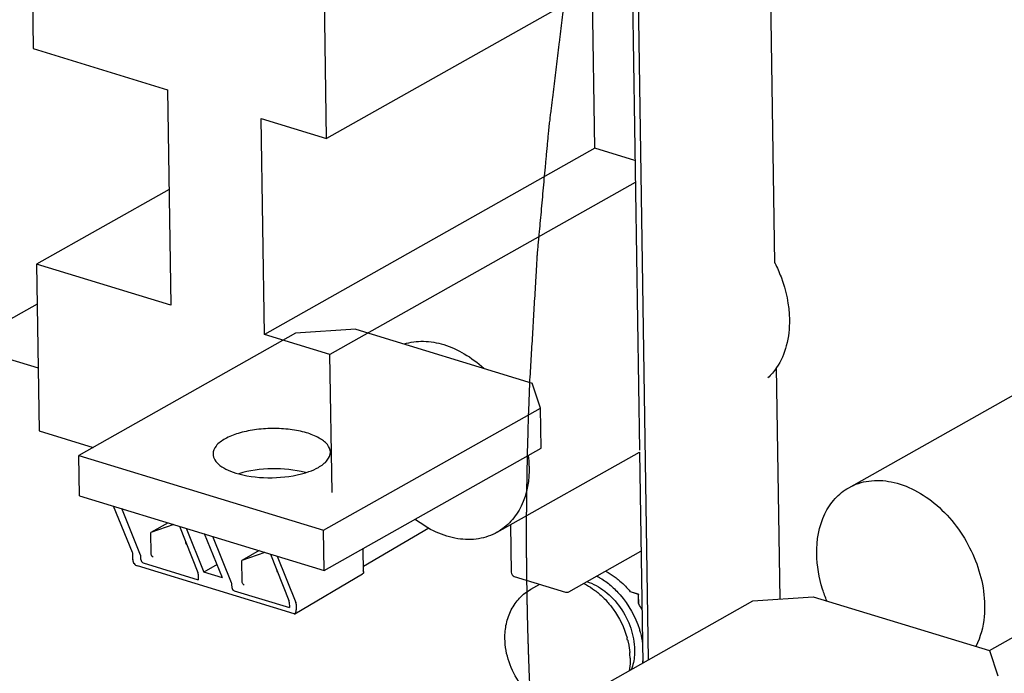
# Paper-space layout '177R0352_4_3' of a CAD drawing. Units: millimetres. Extents: x 0 to 864, y 0 to 559.
# Drawn here: x 685 to 696, y 424 to 431 of the extents above; entities that cross this region are included whole.
import ezdxf

# ---------------------------------------------------------------- set-up
doc = ezdxf.new("R2010")
doc.units = ezdxf.units.MM
doc.header["$LTSCALE"] = 47.498
doc.layers.get('0').update_dxf_attribs({"linetype": 'CONTINUOUS'})
for name, color, linetype in [('DATUM', 7, 'CONTINUOUS'), ('ECAD_091F0495-55_NO_LOD_BOT', 7, 'CONTINUOUS'), ('ECAD_613X6351-613X6376__H25', 7, 'CONTINUOUS'), ('ECAD_COA05113510211-RM4_______H', 7, 'CONTINUOUS'), ('ECAD_CPA11032027522-ODD_I_1083H', 7, 'CONTINUOUS'), ('ECAD_I_T93_231_D16-130B5301ILH3', 7, 'CONTINUOUS'), ('ECAD_TRF_130B5107-TRAFO_____H25', 7, 'CONTINUOUS'), ('NOTES', 7, 'CONTINUOUS')]:
    doc.layers.add(name, color=color, linetype=linetype)

psp = doc.layouts.new('177R0352_4_3')

# ---------------------------------------------------------------- linework, layer by layer
at = {"color": 7, "linetype": 'CONTINUOUS'}
for p, q in [((693.328, 428.316), (693.207, 436.096)), ((691.828, 435.327), (692.001, 424.154)), ((693.382, 424.792), (693.345, 427.219))]:
    psp.add_line(p, q, dxfattribs=at)
at = {"color": 3, "linetype": 'CONTINUOUS'}
for p, q in [((691.768, 435.346), (691.908, 426.355)), ((691.908, 426.334), (691.943, 424.12))]:
    psp.add_line(p, q, dxfattribs=at)
at = {"color": 7, "linetype": 'CONTINUOUS'}
for centre, radius, start, end in [((691.022, 424.22), 1.022, 26.8854, 30.6071), ((691.284, 424.214), 0.663, 351.603, 353.8658)]:
    psp.add_arc(centre, radius, start, end, dxfattribs=at)
at = {"color": 4, "linetype": 'CONTINUOUS'}
for points, knots in [([(691.835, 434.956), (691.818, 434.877), (691.784, 434.719), (691.742, 434.521), (691.708, 434.363), (691.683, 434.245), (691.658, 434.126), (691.637, 434.028), (691.62, 433.949), (691.607, 433.889), (691.597, 433.84), (691.588, 433.8), (691.582, 433.771), (691.577, 433.746), (691.572, 433.726), (691.57, 433.714), (691.568, 433.704), (691.566, 433.698), (691.565, 433.693), (691.564, 433.689), (691.564, 433.685), (691.562, 433.677), (691.56, 433.665), (691.557, 433.65), (691.554, 433.634), (691.55, 433.613), (691.544, 433.576), (691.534, 433.523), (691.522, 433.459), (691.511, 433.396), (691.499, 433.332), (691.483, 433.248), (691.464, 433.142), (691.441, 433.015), (691.417, 432.888), (691.394, 432.761), (691.375, 432.656), (691.359, 432.571), (691.347, 432.508), (691.338, 432.455), (691.33, 432.412), (691.325, 432.386), (691.321, 432.365), (691.319, 432.352), (691.317, 432.341), (691.315, 432.331), (691.312, 432.312), (691.308, 432.286), (691.302, 432.244), (691.294, 432.191), (691.281, 432.107), (691.265, 432.001), (691.245, 431.875), (691.226, 431.748), (691.207, 431.622), (691.188, 431.495), (691.171, 431.39), (691.159, 431.306), (691.149, 431.242), (691.141, 431.19), (691.134, 431.148), (691.13, 431.116), (691.125, 431.084), (691.121, 431.058), (691.118, 431.037), (691.115, 431.024), (691.114, 431.013), (691.113, 431.005), (691.112, 430.999), (691.111, 430.993), (691.11, 430.989), (691.11, 430.986), (691.109, 430.981), (691.108, 430.975), (691.108, 430.968), (691.106, 430.958), (691.105, 430.946), (691.102, 430.926), (691.099, 430.902), (691.096, 430.872), (691.092, 430.843), (691.088, 430.804), (691.082, 430.755), (691.074, 430.696), (691.065, 430.618), (691.053, 430.52), (691.038, 430.403), (691.024, 430.285), (691.01, 430.168), (690.998, 430.07), (690.988, 429.992), (690.981, 429.933), (690.975, 429.885), (690.97, 429.845), (690.967, 429.816), (690.964, 429.792), (690.961, 429.772), (690.96, 429.76), (690.958, 429.75), (690.958, 429.744), (690.957, 429.739), (690.957, 429.734), (690.956, 429.725), (690.955, 429.712), (690.953, 429.691), (690.95, 429.665), (690.947, 429.624), (690.942, 429.572), (690.936, 429.509), (690.93, 429.447), (690.925, 429.385), (690.917, 429.301), (690.907, 429.198), (690.892, 429.031), (690.877, 428.865), (690.864, 428.72), (690.856, 428.637), (690.85, 428.574), (690.845, 428.522), (690.842, 428.481), (690.839, 428.455), (690.837, 428.434), (690.836, 428.421), (690.835, 428.411), (690.835, 428.403), (690.834, 428.395), (690.833, 428.379), (690.832, 428.355), (690.83, 428.324), (690.828, 428.292), (690.826, 428.25), (690.821, 428.176), (690.815, 428.071), (690.808, 427.944), (690.8, 427.817), (690.793, 427.691), (690.783, 427.522), (690.77, 427.311), (690.76, 427.142), (690.755, 427.058)], [0, 0, 0, 0, 0.03125, 0.0625, 0.078125, 0.09375, 0.109375, 0.125, 0.132812, 0.140625, 0.148438, 0.152344, 0.15625, 0.160156, 0.162109, 0.164062, 0.165039, 0.166016, 0.166504, 0.166992, 0.16748, 0.167969, 0.169922, 0.171875, 0.173828, 0.175781, 0.179688, 0.1875, 0.195312, 0.203125, 0.210938, 0.21875, 0.234375, 0.25, 0.265625, 0.28125, 0.296875, 0.304688, 0.3125, 0.320312, 0.324219, 0.328125, 0.330078, 0.332031, 0.333008, 0.333984, 0.335938, 0.339844, 0.34375, 0.351562, 0.359375, 0.375, 0.390625, 0.40625, 0.421875, 0.4375, 0.453125, 0.460938, 0.46875, 0.476562, 0.480469, 0.484375, 0.488281, 0.492188, 0.494141, 0.496094, 0.49707, 0.498047, 0.499023, 0.499512, 0.5, 0.500488, 0.500977, 0.501953, 0.50293, 0.503906, 0.505859, 0.507812, 0.511719, 0.515625, 0.519531, 0.523438, 0.53125, 0.539062, 0.546875, 0.5625, 0.578125, 0.59375, 0.609375, 0.625, 0.632812, 0.640625, 0.648438, 0.652344, 0.65625, 0.660156, 0.662109, 0.664062, 0.665039, 0.666016, 0.666504, 0.666992, 0.667969, 0.669922, 0.671875, 0.675781, 0.679688, 0.6875, 0.695312, 0.703125, 0.710938, 0.71875, 0.734375, 0.75, 0.78125, 0.796875, 0.804688, 0.8125, 0.820312, 0.824219, 0.828125, 0.830078, 0.832031, 0.833008, 0.833984, 0.834961, 0.835938, 0.839844, 0.84375, 0.847656, 0.851562, 0.859375, 0.875, 0.890625, 0.90625, 0.921875, 0.9375, 0.96875, 1, 1, 1, 1]), ([(690.755, 427.058), (690.754, 427.015), (690.751, 426.928), (690.747, 426.83), (690.744, 426.765), (690.743, 426.738), (690.743, 426.716), (690.742, 426.694), (690.741, 426.657), (690.739, 426.602), (690.737, 426.538), (690.736, 426.473), (690.734, 426.419), (690.733, 426.381), (690.732, 426.359), (690.732, 426.338), (690.731, 426.311), (690.73, 426.246), (690.729, 426.171), (690.727, 426.096), (690.727, 426.058), (690.726, 426.036), (690.726, 426.02), (690.726, 426.004), (690.725, 425.983), (690.725, 425.945), (690.725, 425.902), (690.724, 425.859), (690.724, 425.827), (690.723, 425.795), (690.723, 425.763), (690.723, 425.736), (690.723, 425.717), (690.723, 425.707), (690.722, 425.699), (690.722, 425.692), (690.722, 425.687), (690.722, 425.683), (690.722, 425.681), (690.722, 425.679), (690.722, 425.678), (690.722, 425.676), (690.722, 425.673), (690.722, 425.669), (690.722, 425.662), (690.722, 425.654), (690.722, 425.641), (690.722, 425.624), (690.722, 425.604), (690.722, 425.577), (690.722, 425.544), (690.722, 425.504), (690.722, 425.464), (690.722, 425.424), (690.722, 425.384), (690.722, 425.351), (690.722, 425.324), (690.722, 425.304), (690.722, 425.288), (690.722, 425.274), (690.722, 425.266), (690.722, 425.259), (690.722, 425.255), (690.722, 425.252), (690.722, 425.251), (690.722, 425.249), (690.722, 425.247), (690.722, 425.245), (690.722, 425.241), (690.722, 425.236), (690.722, 425.229), (690.723, 425.22), (690.723, 425.209), (690.723, 425.189), (690.723, 425.162), (690.723, 425.128), (690.724, 425.094), (690.724, 425.061), (690.725, 425.016), (690.725, 424.96), (690.726, 424.916), (690.726, 424.893)], [0, 0, 0, 0, 0.0625, 0.125, 0.140625, 0.15625, 0.164062, 0.171875, 0.1875, 0.21875, 0.25, 0.28125, 0.3125, 0.328125, 0.335938, 0.34375, 0.359375, 0.375, 0.4375, 0.46875, 0.484375, 0.492188, 0.5, 0.507812, 0.515625, 0.53125, 0.5625, 0.578125, 0.59375, 0.609375, 0.625, 0.640625, 0.648438, 0.652344, 0.65625, 0.660156, 0.662109, 0.664062, 0.665039, 0.666016, 0.666504, 0.666992, 0.667969, 0.669922, 0.671875, 0.675781, 0.679688, 0.6875, 0.695312, 0.703125, 0.71875, 0.734375, 0.75, 0.765625, 0.78125, 0.796875, 0.804688, 0.8125, 0.820312, 0.824219, 0.828125, 0.830078, 0.832031, 0.833008, 0.833496, 0.833984, 0.834961, 0.835938, 0.837891, 0.839844, 0.84375, 0.847656, 0.851562, 0.859375, 0.875, 0.890625, 0.90625, 0.921875, 0.9375, 0.96875, 1, 1, 1, 1]), ([(690.726, 424.893), (690.726, 424.878), (690.727, 424.846), (690.728, 424.806), (690.728, 424.775), (690.729, 424.751), (690.729, 424.727), (690.73, 424.704), (690.73, 424.684), (690.73, 424.67), (690.73, 424.662), (690.731, 424.656), (690.731, 424.651), (690.731, 424.647), (690.731, 424.645), (690.731, 424.643), (690.731, 424.641), (690.731, 424.641), (690.731, 424.639), (690.731, 424.637), (690.731, 424.634), (690.731, 424.628), (690.731, 424.622), (690.732, 424.611), (690.732, 424.598), (690.732, 424.582), (690.733, 424.562), (690.734, 424.535), (690.735, 424.504), (690.735, 424.472), (690.736, 424.441), (690.737, 424.415), (690.738, 424.394), (690.738, 424.378), (690.738, 424.362), (690.739, 424.346), (690.739, 424.333), (690.74, 424.323), (690.74, 424.316), (690.74, 424.311), (690.74, 424.308), (690.74, 424.305), (690.74, 424.304), (690.74, 424.303), (690.74, 424.302), (690.74, 424.3), (690.74, 424.297), (690.74, 424.294), (690.741, 424.289), (690.741, 424.283), (690.741, 424.275), (690.741, 424.265), (690.742, 424.253), (690.742, 424.238), (690.743, 424.218), (690.744, 424.195), (690.745, 424.171), (690.746, 424.148), (690.746, 424.128), (690.747, 424.112), (690.747, 424.101), (690.748, 424.089), (690.748, 424.079), (690.748, 424.071), (690.749, 424.066), (690.749, 424.062), (690.749, 424.059), (690.749, 424.057), (690.749, 424.055), (690.749, 424.054), (690.749, 424.054), (690.749, 424.053), (690.749, 424.051), (690.749, 424.049), (690.749, 424.046), (690.749, 424.042), (690.75, 424.037), (690.75, 424.03), (690.75, 424.02), (690.751, 424.007), (690.752, 423.991), (690.752, 423.976), (690.753, 423.955), (690.754, 423.929), (690.756, 423.898), (690.758, 423.856), (690.76, 423.815), (690.761, 423.773), (690.763, 423.747), (690.763, 423.726), (690.764, 423.705), (690.766, 423.669), (690.769, 423.618), (690.773, 423.556), (690.776, 423.494), (690.778, 423.447), (690.78, 423.416), (690.781, 423.401), (690.782, 423.385), (690.783, 423.365), (690.785, 423.339), (690.787, 423.299), (690.791, 423.248), (690.796, 423.166), (690.8, 423.105), (690.802, 423.065)], [0, 0, 0, 0, 0.03125, 0.0625, 0.078125, 0.09375, 0.109375, 0.125, 0.140625, 0.148438, 0.152344, 0.15625, 0.160156, 0.162109, 0.164062, 0.165039, 0.166016, 0.166504, 0.166992, 0.167969, 0.169922, 0.171875, 0.175781, 0.179688, 0.1875, 0.195312, 0.203125, 0.21875, 0.234375, 0.25, 0.265625, 0.28125, 0.289062, 0.296875, 0.304688, 0.3125, 0.320312, 0.324219, 0.328125, 0.330078, 0.332031, 0.333008, 0.333496, 0.333984, 0.334961, 0.335938, 0.337891, 0.339844, 0.34375, 0.347656, 0.351562, 0.359375, 0.367188, 0.375, 0.390625, 0.40625, 0.421875, 0.4375, 0.453125, 0.460938, 0.46875, 0.476562, 0.484375, 0.488281, 0.492188, 0.494141, 0.496094, 0.498047, 0.499023, 0.499512, 0.5, 0.500488, 0.500977, 0.501953, 0.503906, 0.505859, 0.507812, 0.511719, 0.515625, 0.523438, 0.53125, 0.539062, 0.546875, 0.5625, 0.578125, 0.59375, 0.625, 0.640625, 0.65625, 0.664062, 0.671875, 0.6875, 0.71875, 0.75, 0.78125, 0.8125, 0.820312, 0.828125, 0.835938, 0.84375, 0.859375, 0.875, 0.90625, 0.9375, 1, 1, 1, 1])]:
    psp.add_open_spline(points, degree=3, knots=knots, dxfattribs=at)
at = {"color": 7, "linetype": 'CONTINUOUS'}
for points, knots in [([(691.459, 425.034), (691.472, 425.027), (691.525, 424.998), (691.574, 424.962), (691.608, 424.933)], [0, 0, 0, 0, 0.243344, 1, 1, 1, 1]), ([(691.55, 425.085), (691.56, 425.08), (691.6, 425.058), (691.637, 425.033), (691.664, 425.013)], [0, 0, 0, 0, 0.244764, 1, 1, 1, 1]), ([(691.355, 424.976), (691.424, 424.954), (691.558, 424.879), (691.717, 424.707), (691.826, 424.494), (691.856, 424.336), (691.857, 424.259)], [0, 0, 0, 0, 0.232796, 0.488206, 0.750184, 1, 1, 1, 1]), ([(691.608, 424.933), (691.643, 424.903), (691.773, 424.774), (691.866, 424.607), (691.907, 424.475)], [0, 0, 0, 0, 0.246013, 1, 1, 1, 1]), ([(691.664, 425.013), (691.677, 425.002), (691.731, 424.959), (691.779, 424.909), (691.812, 424.869)], [0, 0, 0, 0, 0.244934, 1, 1, 1, 1]), ([(691.907, 424.475), (691.91, 424.462), (691.925, 424.413), (691.935, 424.362), (691.94, 424.323)], [0, 0, 0, 0, 0.253835, 1, 1, 1, 1]), ([(691.857, 424.259), (691.858, 424.241), (691.856, 424.17), (691.841, 424.099), (691.821, 424.05)], [0, 0, 0, 0, 0.262858, 1, 1, 1, 1])]:
    psp.add_open_spline(points, degree=3, knots=knots, dxfattribs=at)
at = {"layer": 'DATUM', "color": 7, "linetype": 'CONTINUOUS'}
for p, q in [((694.102, 425.96), (696.829, 427.498)), ((690.417, 425.493), (691.908, 426.334)), ((695.577, 424.251), (697.916, 425.571)), ((690.771, 424.896), (690.863, 424.948))]:
    psp.add_line(p, q, dxfattribs=at)
for centre, radius, start, end in [((690.901, 424.136), 0.911, 14.3814, 15.7398), ((690.91, 424.139), 0.903, 14.1936, 14.3795), ((691.04, 424.158), 0.77, 0.9196, 5.4052)]:
    psp.add_arc(centre, radius, start, end, dxfattribs=at)
for points, knots in [([(693.328, 428.317), (693.352, 428.269), (693.434, 428.082), (693.477, 427.876), (693.48, 427.725)], [0, 0, 0, 0, 0.25874, 1, 1, 1, 1]), ([(693.48, 427.725), (693.481, 427.632), (693.463, 427.454), (693.392, 427.288), (693.345, 427.219)], [0, 0, 0, 0, 0.523992, 1, 1, 1, 1]), ([(688.668, 426.333), (688.667, 426.361), (688.637, 426.425), (688.543, 426.491), (688.409, 426.543), (688.243, 426.575), (688.06, 426.585), (687.876, 426.571), (687.708, 426.536), (687.607, 426.497), (687.564, 426.472)], [0, 0, 0, 0, 0.069327, 0.16103, 0.280499, 0.422646, 0.577548, 0.733188, 0.877429, 1, 1, 1, 1]), ([(687.564, 426.472), (687.529, 426.452), (687.469, 426.412), (687.437, 426.342), (687.438, 426.313)], [0, 0, 0, 0, 0.574514, 1, 1, 1, 1]), ([(687.438, 426.313), (687.438, 426.291), (687.455, 426.244), (687.514, 426.187), (687.6, 426.138), (687.669, 426.115), (687.707, 426.105)], [0, 0, 0, 0, 0.17865, 0.396611, 0.6707, 1, 1, 1, 1]), ([(688.542, 426.173), (688.577, 426.193), (688.636, 426.233), (688.668, 426.303), (688.668, 426.333)], [0, 0, 0, 0, 0.574514, 1, 1, 1, 1]), ([(688.406, 426.116), (688.419, 426.12), (688.465, 426.136), (688.511, 426.155), (688.542, 426.173)], [0, 0, 0, 0, 0.269258, 1, 1, 1, 1]), ([(690.753, 426.187), (690.756, 426.044), (690.72, 425.83), (690.57, 425.603), (690.47, 425.523), (690.417, 425.493)], [0, 0, 0, 0, 0.531525, 0.771049, 1, 1, 1, 1]), ([(688.406, 426.118), (688.292, 426.149), (688.055, 426.171), (687.819, 426.141), (687.707, 426.107)], [0, 0, 0, 0, 0.500069, 1, 1, 1, 1]), ([(687.707, 426.105), (687.82, 426.074), (688.058, 426.052), (688.294, 426.082), (688.406, 426.116)], [0, 0, 0, 0, 0.500069, 1, 1, 1, 1]), ([(693.766, 425.266), (693.764, 425.408), (693.8, 425.623), (693.949, 425.85), (694.049, 425.93), (694.102, 425.96)], [0, 0, 0, 0, 0.531525, 0.771049, 1, 1, 1, 1]), ([(694.102, 425.96), (694.167, 425.996), (694.316, 426.045), (694.558, 426.032), (694.804, 425.941), (695.118, 425.722), (695.418, 425.318), (695.523, 424.923), (695.526, 424.728)], [0, 0, 0, 0, 0.101486, 0.209494, 0.327769, 0.456507, 0.731564, 1, 1, 1, 1]), ([(690.417, 425.493), (690.357, 425.459), (690.22, 425.412), (689.995, 425.415), (689.766, 425.488), (689.625, 425.576), (689.556, 425.628)], [0, 0, 0, 0, 0.224603, 0.461936, 0.719912, 1, 1, 1, 1]), ([(691.323, 424.956), (691.333, 424.951), (691.373, 424.931), (691.411, 424.906), (691.438, 424.886)], [0, 0, 0, 0, 0.244422, 1, 1, 1, 1]), ([(691.438, 424.886), (691.449, 424.878), (691.493, 424.844), (691.533, 424.805), (691.561, 424.774)], [0, 0, 0, 0, 0.245357, 1, 1, 1, 1]), ([(691.561, 424.774), (691.586, 424.747), (691.681, 424.63), (691.748, 424.492), (691.779, 424.384)], [0, 0, 0, 0, 0.249515, 1, 1, 1, 1]), ([(691.785, 424.36), (691.788, 424.349), (691.798, 424.307), (691.804, 424.263), (691.807, 424.231)], [0, 0, 0, 0, 0.253794, 1, 1, 1, 1]), ([(691.811, 424.171), (691.811, 424.159), (691.811, 424.115), (691.806, 424.071), (691.8, 424.038)], [0, 0, 0, 0, 0.256192, 1, 1, 1, 1])]:
    psp.add_open_spline(points, degree=3, knots=knots, dxfattribs=at)
psp.add_open_spline([(693.345, 427.219), (693.319, 427.18), (693.289, 427.144), (693.255, 427.112)], degree=3, dxfattribs=at)
at = {"layer": 'ECAD_091F0495-55_NO_LOD_BOT', "color": 7, "linetype": 'CONTINUOUS'}
for p, q in [((691.899, 424.842), (691.812, 424.868)), ((691.897, 424.84), (691.814, 424.866)), ((691.899, 424.842), (691.897, 424.84)), ((691.899, 424.744), (691.897, 424.84)), ((691.901, 424.739), (691.899, 424.842))]:
    psp.add_line(p, q, dxfattribs=at)
at = {"layer": 'ECAD_613X6351-613X6376__H25', "color": 7, "linetype": 'CONTINUOUS'}
for p, q in [((686.593, 425.28), (686.396, 425.767)), ((686.679, 425.254), (686.482, 425.741)), ((686.966, 425.593), (686.785, 425.49)), ((687.026, 425.574), (686.785, 425.49)), ((687.087, 425.556), (687.279, 425.07)), ((686.789, 425.267), (686.785, 425.49)), ((687.158, 425.534), (687.34, 425.075)), ((687.536, 425.015), (687.35, 425.475)), ((687.633, 424.961), (687.436, 425.449)), ((689.701, 425.535), (689.015, 425.132)), ((687.149, 425.397), (687.149, 425.393)), ((686.597, 425.205), (686.596, 425.264)), ((686.682, 425.206), (686.682, 425.238)), ((687.921, 425.3), (687.74, 425.197)), ((687.982, 425.282), (687.74, 425.197)), ((688.041, 425.264), (688.234, 424.777)), ((688.112, 425.242), (688.306, 424.755)), ((689.016, 425.073), (689.012, 425.322)), ((688.288, 424.636), (686.647, 425.14)), ((686.706, 425.172), (687.283, 424.995)), ((687.48, 425.154), (687.34, 425.075)), ((687.743, 424.974), (687.74, 425.197)), ((687.282, 425.054), (687.283, 424.995)), ((687.536, 425.015), (687.34, 425.075)), ((688.104, 425.104), (688.104, 425.1)), ((688.294, 424.637), (689.005, 425.056)), ((687.637, 424.913), (687.636, 424.945)), ((687.661, 424.879), (688.238, 424.702)), ((688.237, 424.761), (688.238, 424.702)), ((688.309, 424.739), (688.31, 424.68))]:
    psp.add_line(p, q, dxfattribs=at)
for centre, major_axis, ratio, start_param, end_param in [((686.569, 425.249), (0.0134, 0.0429), 0.56091, -1.039066, -0.599223), ((686.654, 425.223), (0.0134, 0.0429), 0.56091, -1.039066, -0.599223), ((686.657, 425.187), (-0.0368, 0.0653), 0.718516, 0.923074, 1.328281), ((686.706, 425.199), (-0.0147, 0.0261), 0.718516, 0.923074, 2.493787), ((687.255, 425.038), (0.013, 0.0431), 0.548371, -1.044936, -0.605093), ((687.608, 424.93), (0.0134, 0.0429), 0.56091, -1.039066, -0.599223), ((687.66, 424.906), (-0.0147, 0.0261), 0.718516, 0.923074, 2.493787), ((688.21, 424.745), (0.013, 0.0431), 0.548371, -1.044936, -0.605093), ((688.282, 424.723), (0.013, 0.0431), 0.548371, -1.044936, -0.605093), ((688.25, 424.698), (-0.0368, 0.0653), 0.718401, -2.623881, -2.218673)]:
    psp.add_ellipse(centre, major_axis=major_axis, ratio=ratio, start_param=start_param, end_param=end_param, dxfattribs=at)
for points in [[(687.149, 425.393), (687.15, 425.382), (687.155, 425.37), (687.163, 425.362)], [(688.104, 425.1), (688.104, 425.089), (688.11, 425.077), (688.118, 425.069)], [(688.288, 424.636), (688.29, 424.636), (688.292, 424.636), (688.294, 424.637)]]:
    psp.add_open_spline(points, degree=3, dxfattribs=at)
for points, knots in [([(686.811, 425.231), (686.808, 425.233), (686.796, 425.241), (686.789, 425.256), (686.789, 425.267)], [0, 0, 0, 0, 0.22664, 1, 1, 1, 1]), ([(686.602, 425.177), (686.604, 425.172), (686.614, 425.155), (686.633, 425.144), (686.647, 425.14)], [0, 0, 0, 0, 0.251999, 1, 1, 1, 1]), ([(689.016, 425.073), (689.016, 425.07), (689.014, 425.062), (689.009, 425.058), (689.005, 425.056)], [0, 0, 0, 0, 0.45175, 1, 1, 1, 1]), ([(689.01, 425.092), (689.011, 425.09), (689.014, 425.084), (689.016, 425.078), (689.016, 425.073)], [0, 0, 0, 0, 0.281757, 1, 1, 1, 1]), ([(687.765, 424.938), (687.762, 424.94), (687.75, 424.948), (687.743, 424.963), (687.743, 424.974)], [0, 0, 0, 0, 0.22664, 1, 1, 1, 1]), ([(688.294, 424.637), (688.295, 424.638), (688.3, 424.642), (688.303, 424.649), (688.305, 424.654)], [0, 0, 0, 0, 0.165266, 1, 1, 1, 1])]:
    psp.add_open_spline(points, degree=3, knots=knots, dxfattribs=at)
at = {"layer": 'ECAD_COA05113510211-RM4_______H', "color": 7, "linetype": 'CONTINUOUS'}
for p, q in [((690.557, 425.571), (690.564, 425.072)), ((691.168, 424.869), (691.924, 425.295)), ((690.596, 425.03), (691.133, 424.865))]:
    psp.add_line(p, q, dxfattribs=at)
psp.add_arc((690.609, 425.073), 0.045, 180.8847, 252.9326, dxfattribs=at)
psp.add_open_spline([(691.133, 424.865), (691.144, 424.861), (691.158, 424.863), (691.168, 424.869)], degree=3, dxfattribs=at)
at = {"layer": 'ECAD_CPA11032027522-ODD_I_1083H', "color": 7, "linetype": 'CONTINUOUS'}
psp.add_line((683.262, 427.935), (685.605, 427.216), dxfattribs=at)
at = {"layer": 'ECAD_I_T93_231_D16-130B5301ILH3', "color": 7, "linetype": 'CONTINUOUS'}
for p, q in [((685.526, 432.312), (685.553, 430.566)), ((688.629, 429.622), (688.602, 431.368)), ((691.829, 431.427), (688.629, 429.622)), ((691.44, 429.521), (691.414, 431.192)), ((685.553, 430.566), (686.962, 430.134)), ((686.962, 430.134), (686.996, 427.874)), ((687.977, 427.568), (687.942, 429.833)), ((687.942, 429.833), (688.629, 429.622)), ((691.44, 429.521), (687.977, 427.568)), ((691.861, 429.392), (691.44, 429.521)), ((691.864, 429.162), (688.664, 427.357)), ((686.978, 429.089), (685.588, 428.305)), ((685.588, 428.305), (685.615, 426.555)), ((686.996, 427.874), (685.588, 428.305)), ((688.664, 427.357), (687.977, 427.568)), ((688.687, 425.911), (688.664, 427.357)), ((685.615, 426.555), (686.18, 426.382))]:
    psp.add_line(p, q, dxfattribs=at)
at = {"layer": 'ECAD_TRF_130B5107-TRAFO_____H25', "color": 7, "linetype": 'CONTINUOUS'}
psp.add_line((685.595, 427.886), (685.047, 427.577), dxfattribs=at)
at = {"layer": 'NOTES', "color": 7, "linetype": 'CONTINUOUS'}
for p, q in [((688.934, 427.624), (688.303, 427.58)), ((688.934, 427.624), (690.783, 427.058)), ((688.303, 427.58), (686.032, 426.298)), ((690.869, 426.795), (690.783, 427.058)), ((688.597, 425.514), (690.869, 426.795)), ((690.876, 426.373), (690.869, 426.795)), ((688.604, 425.092), (690.876, 426.373)), ((686.038, 425.876), (686.032, 426.298)), ((686.032, 426.298), (688.597, 425.514)), ((686.038, 425.876), (688.604, 425.092)), ((688.604, 425.092), (688.597, 425.514)), ((690.826, 423.491), (693.098, 424.772)), ((693.098, 424.772), (693.729, 424.816)), ((693.729, 424.816), (695.578, 424.251)), ((695.578, 424.251), (695.664, 423.988))]:
    psp.add_line(p, q, dxfattribs=at)
psp.add_arc((689.547, 426.166), 1.206, 0.9822, 6.3455, dxfattribs=at)
for points, knots in [([(689.443, 427.468), (689.507, 427.488), (689.649, 427.506), (689.866, 427.468), (690.081, 427.369), (690.212, 427.271), (690.275, 427.214)], [0, 0, 0, 0, 0.222669, 0.461783, 0.721291, 1, 1, 1, 1]), ([(693.873, 424.772), (693.856, 424.813), (693.798, 424.971), (693.768, 425.141), (693.766, 425.266)], [0, 0, 0, 0, 0.258331, 1, 1, 1, 1]), ([(690.498, 424.377), (690.497, 424.43), (690.506, 424.534), (690.558, 424.681), (690.646, 424.808), (690.727, 424.871), (690.771, 424.896)], [0, 0, 0, 0, 0.255473, 0.505906, 0.753485, 1, 1, 1, 1]), ([(695.526, 424.728), (695.527, 424.688), (695.521, 424.54), (695.484, 424.392), (695.434, 424.295)], [0, 0, 0, 0, 0.265761, 1, 1, 1, 1]), ([(691.047, 423.615), (690.97, 423.639), (690.821, 423.718), (690.647, 423.9), (690.53, 424.126), (690.499, 424.294), (690.498, 424.377)], [0, 0, 0, 0, 0.243215, 0.495103, 0.750167, 1, 1, 1, 1])]:
    psp.add_open_spline(points, degree=3, knots=knots, dxfattribs=at)

doc.saveas('drawing.dxf')
